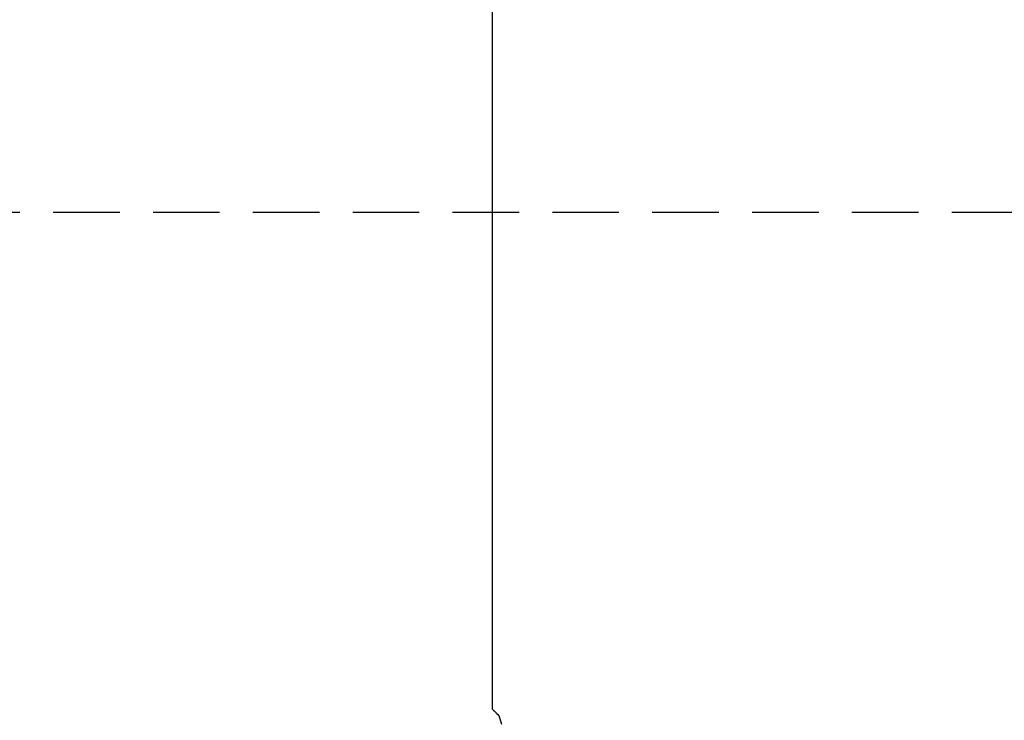
# Model space of a CAD drawing. Units: millimetres. Extents: x 48223 to 207458, y -59227 to -11449.
# Drawn here: x 52215 to 52262, y -51149 to -51116 of the extents above; entities that cross this region are included whole.
import ezdxf

# ---------------------------------------------------------------- set-up
doc = ezdxf.new("R2010")
doc.units = ezdxf.units.MM
doc.linetypes.add('VERDECKT', pattern=[9.525, 6.35, -3.175])
doc.layers.add('Vaillant_0_ALLGEMEIN', color=7, linetype='Continuous')
doc.layers.add('Vaillant_H_RL', color=5, linetype='VERDECKT')

# ---------------------------------------------------------------- blocks, each defined once
blk = doc.blocks.new('allSTOR')
at = {"layer": 'Vaillant_0_ALLGEMEIN'}
for p, q in [((-157.601, 111.71), (-157.601, 101.458)), ((-157.601, 101.458), (-157.601, 101.335)), ((-157.601, 101.335), (-157.601, 101.211)), ((-157.601, 101.211), (-157.601, 101.087)), ((-157.601, 101.087), (-157.601, 100.964)), ((-157.601, 100.964), (-157.601, 100.84)), ((-157.601, 100.84), (-157.601, 100.716)), ((-157.601, 100.716), (-157.601, 100.593)), ((-157.601, 100.593), (-157.601, 100.469)), ((-157.601, 100.469), (-157.601, 100.345)), ((-157.601, 100.345), (-157.601, 100.221)), ((-157.601, 100.221), (-157.601, 84.044)), ((-157.601, 84.044), (-157.601, 84.024)), ((-157.601, 84.024), (-157.601, 84.005)), ((-157.601, 84.005), (-157.601, 83.985)), ((-157.601, 83.985), (-157.601, 83.966)), ((-157.601, 83.966), (-157.601, 83.946)), ((-157.601, 83.946), (-157.601, 83.926)), ((-157.601, 83.926), (-157.601, 83.907)), ((-157.601, 83.907), (-157.601, 83.887)), ((-157.601, 83.887), (-157.601, 83.868)), ((-157.601, 83.868), (-157.601, 83.848)), ((-157.601, 83.848), (-157.601, 83.828)), ((-157.601, 83.828), (-157.601, 71.357)), ((-157.601, 71.357), (-157.601, 71.293)), ((-157.601, 71.293), (-157.572, 71.263)), ((-157.572, 71.263), (-157.553, 71.244)), ((-157.553, 71.244), (-157.54, 71.231)), ((-157.54, 71.231), (-157.521, 71.212)), ((-157.521, 71.212), (-157.509, 71.2)), ((-157.509, 71.2), (-157.501, 71.192)), ((-157.501, 71.192), (-157.485, 71.176)), ((-157.485, 71.176), (-157.475, 71.166)), ((-157.475, 71.166), (-157.449, 71.14)), ((-157.449, 71.14), (-157.442, 71.133)), ((-157.442, 71.133), (-157.415, 71.106)), ((-157.415, 71.106), (-157.411, 71.103)), ((-157.411, 71.103), (-157.401, 71.092)), ((-157.401, 71.092), (-157.393, 71.084)), ((-157.393, 71.084), (-157.358, 71.05)), ((-157.358, 71.05), (-157.342, 71.033)), ((-157.342, 71.033), (-157.299, 70.99)), ((-157.299, 70.99), (-157.286, 70.977)), ((-157.286, 70.977), (-157.286, 70.977)), ((-157.286, 70.977), (-157.278, 70.954)), ((-157.278, 70.954), (-157.278, 70.952)), ((-157.278, 70.952), (-157.277, 70.95)), ((-157.277, 70.95), (-157.277, 70.949)), ((-157.277, 70.949), (-157.276, 70.947)), ((-157.276, 70.947), (-157.276, 70.945)), ((-157.276, 70.945), (-157.275, 70.943)), ((-157.275, 70.943), (-157.275, 70.942)), ((-157.275, 70.942), (-157.274, 70.94)), ((-157.274, 70.94), (-157.274, 70.938)), ((-157.274, 70.938), (-157.273, 70.937)), ((-157.273, 70.937), (-157.273, 70.935)), ((-157.273, 70.935), (-157.225, 70.781)), ((-157.225, 70.781), (-157.157, 70.563))]:
    blk.add_line(p, q, dxfattribs=at)

msp = doc.modelspace()

# ---------------------------------------------------------------- linework, layer by layer
at = {"layer": 'Vaillant_H_RL', "ltscale": 0.5}
msp.add_line((52276.888, -51125.197), (51432.666, -51125.197), dxfattribs=at)

# ---------------------------------------------------------------- block references
msp.add_blockref('allSTOR', (52395.107, -51220.162))

doc.saveas('drawing.dxf')
